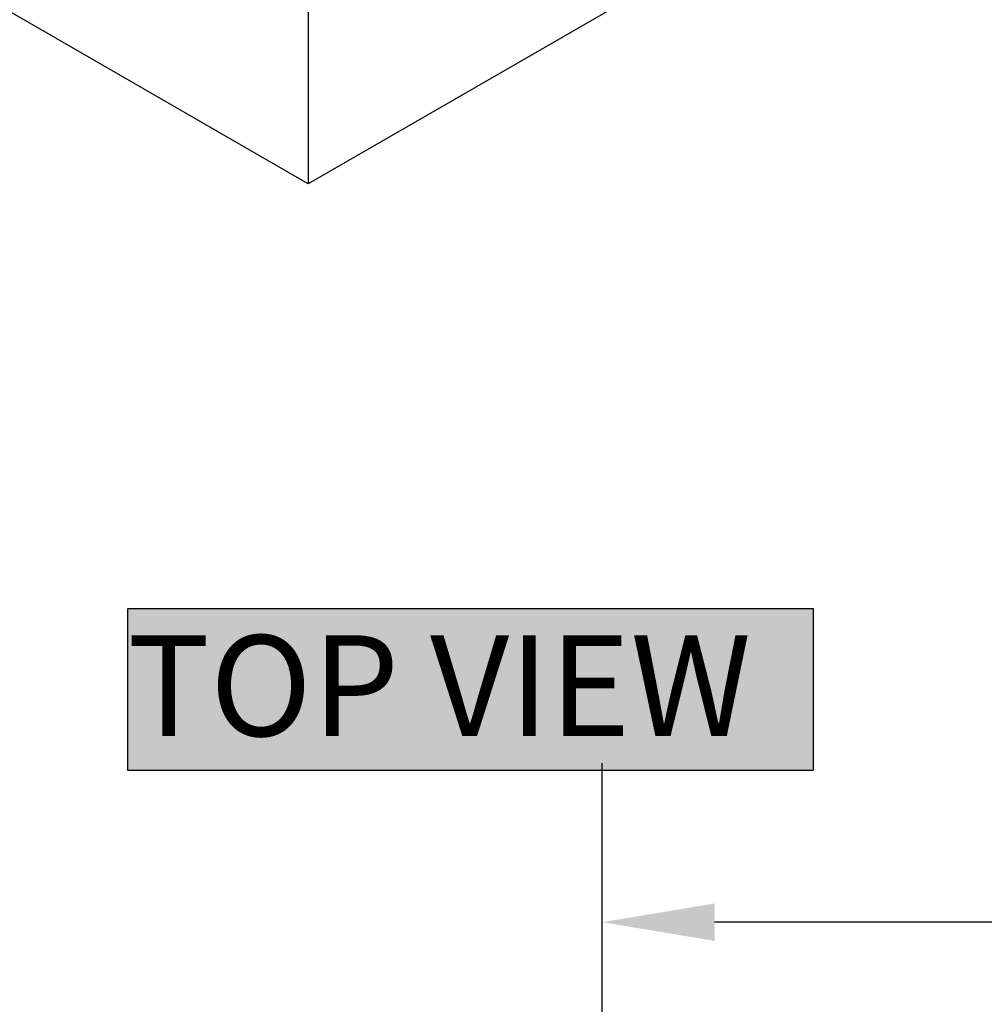
# Model space of a CAD drawing. Units: millimetres. Extents: x -1025 to 1025, y -712 to 712.
# Drawn here: x -779 to -683, y 192 to 291 of the extents above; entities that cross this region are included whole.
import ezdxf

# ---------------------------------------------------------------- set-up
doc = ezdxf.new("R2010")
doc.units = ezdxf.units.MM
doc.header["$LTSCALE"] = 5
doc.header["$MEASUREMENT"] = 0
doc.layers.add('Dimension', color=7, linetype='Continuous', lineweight=5, true_color=0x000000)
doc.layers.add('None', color=7, linetype='Continuous', lineweight=5, true_color=0x000000)
doc.styles.add('Arial', font='arial.ttf')
doc.dimstyles.new('Arch', dxfattribs={"dimtxt": 10.068866, "dimasz": 11.224121, "dimexe": 15.875, "dimexo": 7.9375, "dimgap": 7.9375, "dimtad": 1, "dimtoh": 1, "dimdec": 1, "dimzin": 1, "dimdsep": 46, "dimtxsty": 'Arial', "dimcen": 0, "dimazin": 0, "dimtfac": 1, "dimtdec": 4, "dimtix": 1, "dimtmove": 1, "dimatfit": 3, "dimfxl": 1, "dimtolj": 1, "dimtzin": 1, "dimarcsym": 0})

# ---------------------------------------------------------------- blocks, each defined once
blk = doc.blocks.new('*D12')
at = {"layer": 'Defpoints', "color": 0}
for p in [(-720.883, 200.61), (-720.883, 164.923), (-304.883, 164.923)]:
    blk.add_point(p, dxfattribs=at)
at = {"layer": 'Dimension', "color": 0, "linetype": 'Continuous', "lineweight": -2}
for p, q in [((-720.883, 172.86), (-720.883, 216.485)), ((-304.883, 172.86), (-304.883, 216.485)), ((-316.107, 200.61), (-709.659, 200.61))]:
    blk.add_line(p, q, dxfattribs=at)
at = {"layer": 'Dimension', "color": 0}
for points in [[(-709.659, 202.48), (-709.659, 198.739), (-720.883, 200.61)], [(-316.107, 198.739), (-316.107, 202.48), (-304.883, 200.61)]]:
    blk.add_solid(points, dxfattribs=at)
at = {"layer": 'Dimension', "color": 0, "lineweight": 5, "insert": (-512.883, 213.685), "char_height": 10.0689, "attachment_point": 5, "style": 'Arial'}
blk.add_mtext('\\A1;416.0', dxfattribs=at)

msp = doc.modelspace()

# ---------------------------------------------------------------- hatches: boundary and pattern name
at = {"layer": 'None', "linetype": 'Continuous', "lineweight": 0, "true_color": 0xffffff}
msp.add_hatch(color=7, dxfattribs=at).paths.add_polyline_path([(-768.268, 215.802), (-699.786, 215.802), (-699.786, 231.889), (-768.268, 231.889)], flags=0)

# ---------------------------------------------------------------- linework, layer by layer
at = {"color": 7, "lineweight": 25, "true_color": 0xffffff}
for p, q in [((-396.68, 478.431), (-750.233, 274.307)), ((-750.233, 274.307), (-949.107, 389.127)), ((-750.233, 309.416), (-750.233, 274.307))]:
    msp.add_line(p, q, dxfattribs=at)
at = {"layer": 'None', "color": 7, "linetype": 'Continuous', "lineweight": 25, "true_color": 0xffffff}
msp.add_lwpolyline([(-768.268, 215.802), (-699.786, 215.802), (-699.786, 231.889), (-768.268, 231.889)], close=True, dxfattribs=at)

# ---------------------------------------------------------------- texts
at = {"layer": 'None', "color": 7, "true_color": 0xffffff, "insert": (-768.268, 229.257), "char_height": 10.06887, "width": 78.54928, "attachment_point": 1, "line_spacing_factor": 0.963855}
msp.add_mtext('\\fArial;TOP VIEW', dxfattribs=at)

# ---------------------------------------------------------------- dimensions: what is measured, and where the dimension line sits
at = {"layer": 'Dimension', "color": 7, "linetype": 'Continuous', "lineweight": 5, "true_color": 0xffffff}
dim = msp.add_linear_dim(base=(-720.883, 200.61), p1=(-304.883, 164.923), p2=(-720.883, 164.923), dimstyle='Arch', dxfattribs=at)
dim.commit()
dim.dimension.update_dxf_attribs({"geometry": '*D12', "text_midpoint": (-512.883, 213.685)})

doc.saveas('drawing.dxf')
